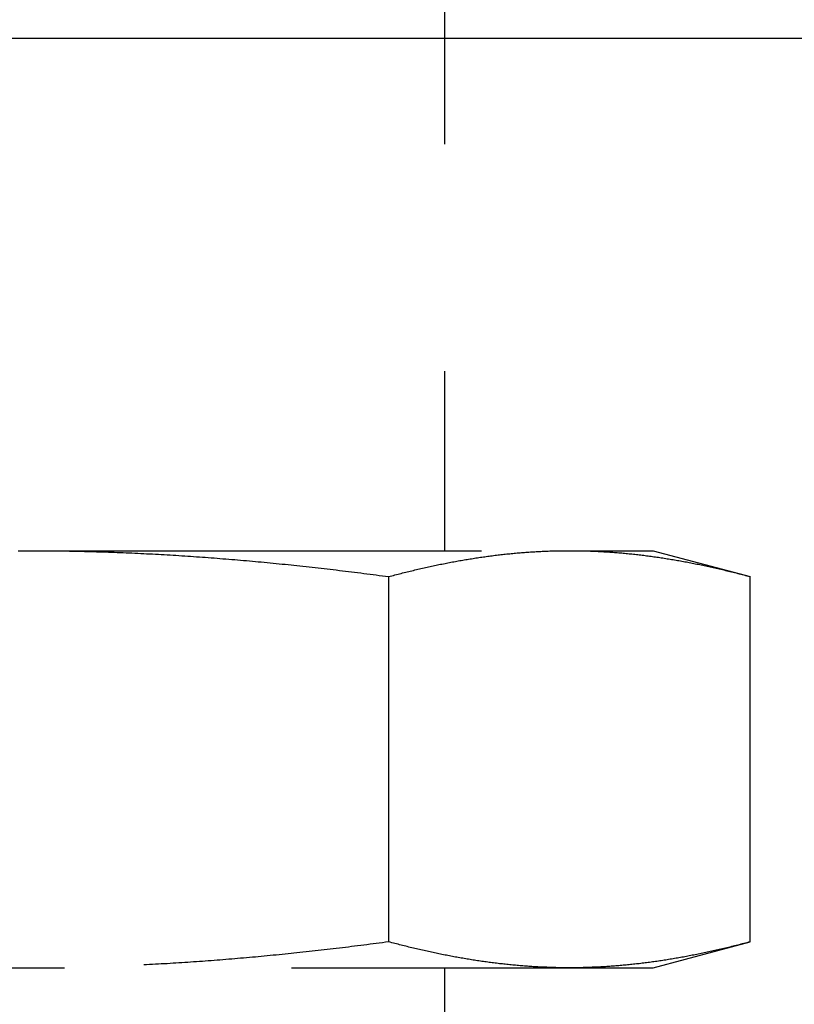
# Model space of a CAD drawing. Units: millimetres. Extents: x 1788 to 83958, y -7235 to 115762.
# Drawn here: x 7523 to 7534, y -3700 to -3687 of the extents above; entities that cross this region are included whole.
import ezdxf

# ---------------------------------------------------------------- set-up
doc = ezdxf.new("R2010")
doc.units = ezdxf.units.MM
doc.linetypes.add('STRICHLINIE2', pattern=[9.525, 6.35, -3.175])
doc.layers.add('Z_Linie-Gelb 0.25', color=2, linetype='Continuous')
doc.layers.add('Z_Strichlinie-Cyan 0.25', color=4, linetype='STRICHLINIE2')

msp = doc.modelspace()

# ---------------------------------------------------------------- linework, layer by layer
at = {"layer": 'Z_Linie-Gelb 0.25'}
msp.add_lwpolyline([(7708.543, -3686.908), (7708.543, -5759.908), (6618.543, -5759.908), (6618.543, -3686.908), (7708.543, -3686.908)], dxfattribs=at)
at = {"layer": 'Z_Strichlinie-Cyan 0.25'}
for p, q in [((7529.375, -3643.941), (7529.375, -3694.076)), ((7515.966, -3694.076), (7523.543, -3694.076)), ((7523.415, -3694.076), (7523.457, -3694.076)), ((7523.457, -3694.076), (7523.5, -3694.076)), ((7523.5, -3694.076), (7523.543, -3694.076)), ((7523.543, -3694.076), (7531.12, -3694.076)), ((7523.543, -3694.076), (7523.585, -3694.076)), ((7523.585, -3694.076), (7523.628, -3694.076)), ((7523.628, -3694.076), (7523.67, -3694.076)), ((7523.67, -3694.076), (7523.713, -3694.076)), ((7523.713, -3694.076), (7523.755, -3694.076)), ((7523.755, -3694.076), (7523.798, -3694.077)), ((7523.798, -3694.077), (7523.84, -3694.077)), ((7523.84, -3694.077), (7523.882, -3694.078)), ((7523.882, -3694.078), (7523.924, -3694.078)), ((7523.924, -3694.078), (7523.966, -3694.079)), ((7523.966, -3694.079), (7524.008, -3694.079)), ((7524.008, -3694.079), (7524.05, -3694.08)), ((7524.05, -3694.08), (7524.092, -3694.08)), ((7524.092, -3694.08), (7524.134, -3694.081)), ((7524.134, -3694.081), (7524.176, -3694.082)), ((7524.176, -3694.082), (7524.218, -3694.083)), ((7524.218, -3694.083), (7524.26, -3694.084)), ((7524.26, -3694.084), (7524.301, -3694.085)), ((7524.301, -3694.085), (7524.343, -3694.086)), ((7524.343, -3694.086), (7524.385, -3694.087)), ((7524.385, -3694.087), (7524.426, -3694.088)), ((7524.426, -3694.088), (7524.468, -3694.089)), ((7524.468, -3694.089), (7524.509, -3694.09)), ((7530.636, -3694.09), (7530.657, -3694.089)), ((7530.657, -3694.089), (7530.678, -3694.088)), ((7530.678, -3694.088), (7530.699, -3694.087)), ((7530.699, -3694.087), (7530.719, -3694.086)), ((7530.719, -3694.086), (7530.74, -3694.085)), ((7530.74, -3694.085), (7530.761, -3694.084)), ((7530.761, -3694.084), (7530.782, -3694.083)), ((7530.782, -3694.083), (7530.803, -3694.082)), ((7530.803, -3694.082), (7530.824, -3694.081)), ((7530.824, -3694.081), (7530.845, -3694.08)), ((7530.845, -3694.08), (7530.866, -3694.08)), ((7530.866, -3694.08), (7530.887, -3694.079)), ((7530.887, -3694.079), (7530.908, -3694.079)), ((7530.908, -3694.079), (7530.929, -3694.078)), ((7530.929, -3694.078), (7530.95, -3694.078)), ((7530.95, -3694.078), (7530.971, -3694.077)), ((7530.971, -3694.077), (7530.992, -3694.077)), ((7530.992, -3694.077), (7531.013, -3694.076)), ((7531.013, -3694.076), (7531.034, -3694.076)), ((7531.034, -3694.076), (7531.056, -3694.076)), ((7531.056, -3694.076), (7531.077, -3694.076)), ((7531.077, -3694.076), (7531.098, -3694.076)), ((7531.098, -3694.076), (7531.12, -3694.076)), ((7531.12, -3694.076), (7531.141, -3694.076)), ((7531.12, -3694.076), (7532.292, -3694.076)), ((7531.141, -3694.076), (7531.162, -3694.076)), ((7531.162, -3694.076), (7531.184, -3694.076)), ((7531.184, -3694.076), (7531.205, -3694.076)), ((7531.205, -3694.076), (7531.226, -3694.076)), ((7531.226, -3694.076), (7531.247, -3694.077)), ((7531.247, -3694.077), (7531.268, -3694.077)), ((7531.268, -3694.077), (7531.289, -3694.078)), ((7531.289, -3694.078), (7531.31, -3694.078)), ((7531.31, -3694.078), (7531.332, -3694.079)), ((7531.332, -3694.079), (7531.353, -3694.079)), ((7531.353, -3694.079), (7531.374, -3694.08)), ((7531.374, -3694.08), (7531.395, -3694.08)), ((7531.395, -3694.08), (7531.415, -3694.081)), ((7531.415, -3694.081), (7531.436, -3694.082)), ((7531.436, -3694.082), (7531.457, -3694.083)), ((7531.457, -3694.083), (7531.478, -3694.084)), ((7531.478, -3694.084), (7531.499, -3694.085)), ((7531.499, -3694.085), (7531.52, -3694.086)), ((7531.52, -3694.086), (7531.541, -3694.087)), ((7531.541, -3694.087), (7531.561, -3694.088)), ((7531.561, -3694.088), (7531.582, -3694.089)), ((7531.582, -3694.089), (7531.603, -3694.09)), ((7532.292, -3694.076), (7533.645, -3694.438)), ((7524.509, -3694.09), (7524.551, -3694.091)), ((7524.551, -3694.091), (7524.592, -3694.093)), ((7524.592, -3694.093), (7524.634, -3694.094)), ((7524.634, -3694.094), (7524.675, -3694.095)), ((7524.675, -3694.095), (7524.716, -3694.097)), ((7524.716, -3694.097), (7524.758, -3694.098)), ((7524.758, -3694.098), (7524.799, -3694.1)), ((7524.799, -3694.1), (7524.84, -3694.101)), ((7524.84, -3694.101), (7524.881, -3694.103)), ((7524.881, -3694.103), (7524.922, -3694.105)), ((7524.922, -3694.105), (7524.964, -3694.107)), ((7524.964, -3694.107), (7525.005, -3694.108)), ((7525.005, -3694.108), (7525.046, -3694.11)), ((7525.046, -3694.11), (7525.087, -3694.112)), ((7525.087, -3694.112), (7525.128, -3694.114)), ((7525.128, -3694.114), (7525.169, -3694.116)), ((7525.169, -3694.116), (7525.21, -3694.118)), ((7525.21, -3694.118), (7525.251, -3694.12)), ((7525.251, -3694.12), (7525.292, -3694.122)), ((7525.292, -3694.122), (7525.333, -3694.124)), ((7525.333, -3694.124), (7525.374, -3694.127)), ((7525.374, -3694.127), (7525.415, -3694.129)), ((7525.415, -3694.129), (7525.456, -3694.131)), ((7525.456, -3694.131), (7525.497, -3694.134)), ((7525.497, -3694.134), (7525.538, -3694.136)), ((7525.538, -3694.136), (7525.579, -3694.138)), ((7525.579, -3694.138), (7525.62, -3694.141)), ((7525.62, -3694.141), (7525.661, -3694.144)), ((7525.661, -3694.144), (7525.702, -3694.146)), ((7525.702, -3694.146), (7525.743, -3694.149)), ((7525.743, -3694.149), (7525.784, -3694.152)), ((7525.784, -3694.152), (7525.825, -3694.154)), ((7525.825, -3694.154), (7525.866, -3694.157)), ((7525.866, -3694.157), (7525.907, -3694.16)), ((7525.907, -3694.16), (7525.948, -3694.163)), ((7525.948, -3694.163), (7525.989, -3694.166)), ((7525.989, -3694.166), (7526.03, -3694.169)), ((7526.03, -3694.169), (7526.071, -3694.172)), ((7526.071, -3694.172), (7526.112, -3694.175)), ((7526.112, -3694.175), (7526.153, -3694.178)), ((7526.153, -3694.178), (7526.194, -3694.181)), ((7526.194, -3694.181), (7526.235, -3694.184)), ((7526.235, -3694.184), (7526.276, -3694.188)), ((7526.276, -3694.188), (7526.318, -3694.191)), ((7526.318, -3694.191), (7526.359, -3694.194)), ((7526.359, -3694.194), (7526.4, -3694.198)), ((7526.4, -3694.198), (7526.441, -3694.201)), ((7526.441, -3694.201), (7526.482, -3694.205)), ((7526.482, -3694.205), (7526.523, -3694.208)), ((7526.523, -3694.208), (7526.565, -3694.212)), ((7526.565, -3694.212), (7526.606, -3694.215)), ((7526.606, -3694.215), (7526.647, -3694.219)), ((7526.647, -3694.219), (7526.689, -3694.223)), ((7526.689, -3694.223), (7526.73, -3694.227)), ((7526.73, -3694.227), (7526.771, -3694.23)), ((7529.505, -3694.23), (7529.526, -3694.227)), ((7529.526, -3694.227), (7529.547, -3694.223)), ((7529.547, -3694.223), (7529.567, -3694.219)), ((7529.567, -3694.219), (7529.588, -3694.215)), ((7529.588, -3694.215), (7529.609, -3694.212)), ((7529.609, -3694.212), (7529.629, -3694.208)), ((7529.629, -3694.208), (7529.65, -3694.205)), ((7529.65, -3694.205), (7529.67, -3694.201)), ((7529.67, -3694.201), (7529.691, -3694.198)), ((7529.691, -3694.198), (7529.711, -3694.194)), ((7529.711, -3694.194), (7529.732, -3694.191)), ((7529.732, -3694.191), (7529.753, -3694.188)), ((7529.753, -3694.188), (7529.773, -3694.184)), ((7529.773, -3694.184), (7529.794, -3694.181)), ((7529.794, -3694.181), (7529.814, -3694.178)), ((7529.814, -3694.178), (7529.835, -3694.175)), ((7529.835, -3694.175), (7529.855, -3694.172)), ((7529.855, -3694.172), (7529.876, -3694.169)), ((7529.876, -3694.169), (7529.896, -3694.166)), ((7529.896, -3694.166), (7529.917, -3694.163)), ((7529.917, -3694.163), (7529.937, -3694.16)), ((7529.937, -3694.16), (7529.958, -3694.157)), ((7529.958, -3694.157), (7529.978, -3694.154)), ((7529.978, -3694.154), (7529.999, -3694.152)), ((7529.999, -3694.152), (7530.019, -3694.149)), ((7530.019, -3694.149), (7530.04, -3694.146)), ((7530.04, -3694.146), (7530.06, -3694.144)), ((7530.06, -3694.144), (7530.081, -3694.141)), ((7530.081, -3694.141), (7530.101, -3694.138)), ((7530.101, -3694.138), (7530.122, -3694.136)), ((7530.122, -3694.136), (7530.142, -3694.134)), ((7530.142, -3694.134), (7530.163, -3694.131)), ((7530.163, -3694.131), (7530.183, -3694.129)), ((7530.183, -3694.129), (7530.204, -3694.127)), ((7530.204, -3694.127), (7530.224, -3694.124)), ((7530.224, -3694.124), (7530.245, -3694.122)), ((7530.245, -3694.122), (7530.265, -3694.12)), ((7530.265, -3694.12), (7530.286, -3694.118)), ((7530.286, -3694.118), (7530.306, -3694.116)), ((7530.306, -3694.116), (7530.327, -3694.114)), ((7530.327, -3694.114), (7530.347, -3694.112)), ((7530.347, -3694.112), (7530.368, -3694.11)), ((7530.368, -3694.11), (7530.388, -3694.108)), ((7530.388, -3694.108), (7530.409, -3694.107)), ((7530.409, -3694.107), (7530.43, -3694.105)), ((7530.43, -3694.105), (7530.45, -3694.103)), ((7530.45, -3694.103), (7530.471, -3694.101)), ((7530.471, -3694.101), (7530.491, -3694.1)), ((7530.491, -3694.1), (7530.512, -3694.098)), ((7530.512, -3694.098), (7530.533, -3694.097)), ((7530.533, -3694.097), (7530.553, -3694.095)), ((7530.553, -3694.095), (7530.574, -3694.094)), ((7530.574, -3694.094), (7530.595, -3694.093)), ((7530.595, -3694.093), (7530.615, -3694.091)), ((7530.615, -3694.091), (7530.636, -3694.09)), ((7531.603, -3694.09), (7531.624, -3694.091)), ((7531.624, -3694.091), (7531.644, -3694.093)), ((7531.644, -3694.093), (7531.665, -3694.094)), ((7531.665, -3694.094), (7531.686, -3694.095)), ((7531.686, -3694.095), (7531.706, -3694.097)), ((7531.706, -3694.097), (7531.727, -3694.098)), ((7531.727, -3694.098), (7531.748, -3694.1)), ((7531.748, -3694.1), (7531.768, -3694.101)), ((7531.768, -3694.101), (7531.789, -3694.103)), ((7531.789, -3694.103), (7531.81, -3694.105)), ((7531.81, -3694.105), (7531.83, -3694.107)), ((7531.83, -3694.107), (7531.851, -3694.108)), ((7531.851, -3694.108), (7531.871, -3694.11)), ((7531.871, -3694.11), (7531.892, -3694.112)), ((7531.892, -3694.112), (7531.912, -3694.114)), ((7531.912, -3694.114), (7531.933, -3694.116)), ((7531.933, -3694.116), (7531.953, -3694.118)), ((7531.953, -3694.118), (7531.974, -3694.12)), ((7531.974, -3694.12), (7531.994, -3694.122)), ((7531.994, -3694.122), (7532.015, -3694.124)), ((7532.015, -3694.124), (7532.035, -3694.127)), ((7532.035, -3694.127), (7532.056, -3694.129)), ((7532.056, -3694.129), (7532.076, -3694.131)), ((7532.076, -3694.131), (7532.097, -3694.134)), ((7532.097, -3694.134), (7532.117, -3694.136)), ((7532.117, -3694.136), (7532.138, -3694.138)), ((7532.138, -3694.138), (7532.158, -3694.141)), ((7532.158, -3694.141), (7532.179, -3694.144)), ((7532.179, -3694.144), (7532.199, -3694.146)), ((7532.199, -3694.146), (7532.22, -3694.149)), ((7532.22, -3694.149), (7532.24, -3694.152)), ((7532.24, -3694.152), (7532.261, -3694.154)), ((7532.261, -3694.154), (7532.281, -3694.157)), ((7532.281, -3694.157), (7532.302, -3694.16)), ((7532.302, -3694.16), (7532.322, -3694.163)), ((7532.322, -3694.163), (7532.343, -3694.166)), ((7532.343, -3694.166), (7532.363, -3694.169)), ((7532.363, -3694.169), (7532.384, -3694.172)), ((7532.384, -3694.172), (7532.404, -3694.175)), ((7532.404, -3694.175), (7532.425, -3694.178)), ((7532.425, -3694.178), (7532.445, -3694.181)), ((7532.445, -3694.181), (7532.466, -3694.184)), ((7532.466, -3694.184), (7532.487, -3694.188)), ((7532.487, -3694.188), (7532.507, -3694.191)), ((7532.507, -3694.191), (7532.528, -3694.194)), ((7532.528, -3694.194), (7532.548, -3694.198)), ((7532.548, -3694.198), (7532.569, -3694.201)), ((7532.569, -3694.201), (7532.589, -3694.205)), ((7532.589, -3694.205), (7532.61, -3694.208)), ((7532.61, -3694.208), (7532.631, -3694.212)), ((7532.631, -3694.212), (7532.651, -3694.215)), ((7532.651, -3694.215), (7532.672, -3694.219)), ((7532.672, -3694.219), (7532.693, -3694.223)), ((7532.693, -3694.223), (7532.713, -3694.227)), ((7532.713, -3694.227), (7532.734, -3694.23)), ((7526.771, -3694.23), (7526.813, -3694.234)), ((7526.813, -3694.234), (7526.854, -3694.238)), ((7526.854, -3694.238), (7526.896, -3694.242)), ((7526.896, -3694.242), (7526.937, -3694.246)), ((7526.937, -3694.246), (7526.979, -3694.25)), ((7526.979, -3694.25), (7527.02, -3694.254)), ((7527.02, -3694.254), (7527.062, -3694.258)), ((7527.062, -3694.258), (7527.103, -3694.263)), ((7527.103, -3694.263), (7527.145, -3694.267)), ((7527.145, -3694.267), (7527.187, -3694.271)), ((7527.187, -3694.271), (7527.229, -3694.275)), ((7527.229, -3694.275), (7527.27, -3694.28)), ((7527.27, -3694.28), (7527.312, -3694.284)), ((7527.312, -3694.284), (7527.354, -3694.289)), ((7527.354, -3694.289), (7527.396, -3694.293)), ((7527.396, -3694.293), (7527.438, -3694.298)), ((7527.438, -3694.298), (7527.48, -3694.302)), ((7527.48, -3694.302), (7527.522, -3694.307)), ((7527.522, -3694.307), (7527.564, -3694.312)), ((7527.564, -3694.312), (7527.607, -3694.316)), ((7527.607, -3694.316), (7527.649, -3694.321)), ((7527.649, -3694.321), (7527.691, -3694.326)), ((7527.691, -3694.326), (7527.734, -3694.331)), ((7527.734, -3694.331), (7527.776, -3694.336)), ((7527.776, -3694.336), (7527.818, -3694.341)), ((7527.818, -3694.341), (7527.861, -3694.346)), ((7527.861, -3694.346), (7527.904, -3694.351)), ((7527.904, -3694.351), (7527.946, -3694.356)), ((7527.946, -3694.356), (7527.989, -3694.361)), ((7527.989, -3694.361), (7528.032, -3694.366)), ((7528.875, -3694.366), (7528.896, -3694.361)), ((7528.896, -3694.361), (7528.918, -3694.356)), ((7528.918, -3694.356), (7528.939, -3694.351)), ((7528.939, -3694.351), (7528.96, -3694.346)), ((7528.96, -3694.346), (7528.982, -3694.341)), ((7528.982, -3694.341), (7529.003, -3694.336)), ((7529.003, -3694.336), (7529.024, -3694.331)), ((7529.024, -3694.331), (7529.045, -3694.326)), ((7529.045, -3694.326), (7529.066, -3694.321)), ((7529.066, -3694.321), (7529.088, -3694.316)), ((7529.088, -3694.316), (7529.109, -3694.312)), ((7529.109, -3694.312), (7529.13, -3694.307)), ((7529.13, -3694.307), (7529.151, -3694.302)), ((7529.151, -3694.302), (7529.172, -3694.298)), ((7529.172, -3694.298), (7529.193, -3694.293)), ((7529.193, -3694.293), (7529.214, -3694.289)), ((7529.214, -3694.289), (7529.235, -3694.284)), ((7529.235, -3694.284), (7529.256, -3694.28)), ((7529.256, -3694.28), (7529.277, -3694.275)), ((7529.277, -3694.275), (7529.297, -3694.271)), ((7529.297, -3694.271), (7529.318, -3694.267)), ((7529.318, -3694.267), (7529.339, -3694.263)), ((7529.339, -3694.263), (7529.36, -3694.258)), ((7529.36, -3694.258), (7529.381, -3694.254)), ((7529.381, -3694.254), (7529.402, -3694.25)), ((7529.402, -3694.25), (7529.422, -3694.246)), ((7529.422, -3694.246), (7529.443, -3694.242)), ((7529.443, -3694.242), (7529.464, -3694.238)), ((7529.464, -3694.238), (7529.485, -3694.234)), ((7529.485, -3694.234), (7529.505, -3694.23)), ((7532.734, -3694.23), (7532.755, -3694.234)), ((7532.755, -3694.234), (7532.775, -3694.238)), ((7532.775, -3694.238), (7532.796, -3694.242)), ((7532.796, -3694.242), (7532.817, -3694.246)), ((7532.817, -3694.246), (7532.838, -3694.25)), ((7532.838, -3694.25), (7532.858, -3694.254)), ((7532.858, -3694.254), (7532.879, -3694.258)), ((7532.879, -3694.258), (7532.9, -3694.263)), ((7532.9, -3694.263), (7532.921, -3694.267)), ((7532.921, -3694.267), (7532.942, -3694.271)), ((7532.942, -3694.271), (7532.963, -3694.275)), ((7532.963, -3694.275), (7532.984, -3694.28)), ((7532.984, -3694.28), (7533.004, -3694.284)), ((7533.004, -3694.284), (7533.025, -3694.289)), ((7533.025, -3694.289), (7533.046, -3694.293)), ((7533.046, -3694.293), (7533.067, -3694.298)), ((7533.067, -3694.298), (7533.088, -3694.302)), ((7533.088, -3694.302), (7533.109, -3694.307)), ((7533.109, -3694.307), (7533.131, -3694.312)), ((7533.131, -3694.312), (7533.152, -3694.316)), ((7533.152, -3694.316), (7533.173, -3694.321)), ((7533.173, -3694.321), (7533.194, -3694.326)), ((7533.194, -3694.326), (7533.215, -3694.331)), ((7533.215, -3694.331), (7533.236, -3694.336)), ((7533.236, -3694.336), (7533.258, -3694.341)), ((7533.258, -3694.341), (7533.279, -3694.346)), ((7533.279, -3694.346), (7533.3, -3694.351)), ((7533.3, -3694.351), (7533.321, -3694.356)), ((7533.321, -3694.356), (7533.343, -3694.361)), ((7533.343, -3694.361), (7533.364, -3694.366)), ((7528.032, -3694.366), (7528.075, -3694.372)), ((7528.075, -3694.372), (7528.117, -3694.377)), ((7528.117, -3694.377), (7528.16, -3694.382)), ((7528.16, -3694.382), (7528.203, -3694.388)), ((7528.203, -3694.388), (7528.247, -3694.393)), ((7528.247, -3694.393), (7528.29, -3694.399)), ((7528.29, -3694.399), (7528.333, -3694.404)), ((7528.333, -3694.404), (7528.376, -3694.41)), ((7528.376, -3694.41), (7528.42, -3694.415)), ((7528.42, -3694.415), (7528.463, -3694.421)), ((7528.463, -3694.421), (7528.507, -3694.427)), ((7528.507, -3694.427), (7528.55, -3694.433)), ((7528.55, -3694.433), (7528.594, -3694.438)), ((7528.594, -3694.438), (7528.616, -3694.433)), ((7528.594, -3699.546), (7528.594, -3694.438)), ((7528.616, -3694.433), (7528.638, -3694.427)), ((7528.638, -3694.427), (7528.659, -3694.421)), ((7528.659, -3694.421), (7528.681, -3694.415)), ((7528.681, -3694.415), (7528.703, -3694.41)), ((7528.703, -3694.41), (7528.724, -3694.404)), ((7528.724, -3694.404), (7528.746, -3694.399)), ((7528.746, -3694.399), (7528.768, -3694.393)), ((7528.768, -3694.393), (7528.789, -3694.388)), ((7528.789, -3694.388), (7528.811, -3694.382)), ((7528.811, -3694.382), (7528.832, -3694.377)), ((7528.832, -3694.377), (7528.854, -3694.372)), ((7528.854, -3694.372), (7528.875, -3694.366)), ((7533.364, -3694.366), (7533.386, -3694.372)), ((7533.386, -3694.372), (7533.407, -3694.377)), ((7533.407, -3694.377), (7533.428, -3694.382)), ((7533.428, -3694.382), (7533.45, -3694.388)), ((7533.45, -3694.388), (7533.472, -3694.393)), ((7533.472, -3694.393), (7533.493, -3694.399)), ((7533.493, -3694.399), (7533.515, -3694.404)), ((7533.515, -3694.404), (7533.536, -3694.41)), ((7533.536, -3694.41), (7533.558, -3694.415)), ((7533.558, -3694.415), (7533.58, -3694.421)), ((7533.58, -3694.421), (7533.602, -3694.427)), ((7533.602, -3694.427), (7533.623, -3694.433)), ((7533.623, -3694.433), (7533.645, -3694.438)), ((7533.645, -3699.546), (7533.645, -3694.438)), ((7528.247, -3699.591), (7528.203, -3699.597)), ((7528.29, -3699.586), (7528.247, -3699.591)), ((7528.333, -3699.58), (7528.29, -3699.586)), ((7528.376, -3699.575), (7528.333, -3699.58)), ((7528.42, -3699.569), (7528.376, -3699.575)), ((7528.463, -3699.563), (7528.42, -3699.569)), ((7528.507, -3699.558), (7528.463, -3699.563)), ((7528.55, -3699.552), (7528.507, -3699.558)), ((7528.594, -3699.546), (7528.55, -3699.552)), ((7528.616, -3699.552), (7528.594, -3699.546)), ((7528.638, -3699.558), (7528.616, -3699.552)), ((7528.659, -3699.563), (7528.638, -3699.558)), ((7528.681, -3699.569), (7528.659, -3699.563)), ((7528.703, -3699.575), (7528.681, -3699.569)), ((7528.724, -3699.58), (7528.703, -3699.575)), ((7528.746, -3699.586), (7528.724, -3699.58)), ((7528.768, -3699.591), (7528.746, -3699.586)), ((7528.789, -3699.597), (7528.768, -3699.591)), ((7532.292, -3699.909), (7533.645, -3699.546)), ((7533.472, -3699.591), (7533.45, -3699.597)), ((7533.493, -3699.586), (7533.472, -3699.591)), ((7533.515, -3699.58), (7533.493, -3699.586)), ((7533.536, -3699.575), (7533.515, -3699.58)), ((7533.558, -3699.569), (7533.536, -3699.575)), ((7533.58, -3699.563), (7533.558, -3699.569)), ((7533.602, -3699.558), (7533.58, -3699.563)), ((7533.623, -3699.552), (7533.602, -3699.558)), ((7533.645, -3699.546), (7533.623, -3699.552)), ((7527.02, -3699.73), (7526.979, -3699.734)), ((7527.062, -3699.726), (7527.02, -3699.73)), ((7527.103, -3699.722), (7527.062, -3699.726)), ((7527.145, -3699.718), (7527.103, -3699.722)), ((7527.187, -3699.713), (7527.145, -3699.718)), ((7527.229, -3699.709), (7527.187, -3699.713)), ((7527.27, -3699.705), (7527.229, -3699.709)), ((7527.312, -3699.7), (7527.27, -3699.705)), ((7527.354, -3699.696), (7527.312, -3699.7)), ((7527.396, -3699.691), (7527.354, -3699.696)), ((7527.438, -3699.687), (7527.396, -3699.691)), ((7527.48, -3699.682), (7527.438, -3699.687)), ((7527.522, -3699.677), (7527.48, -3699.682)), ((7527.564, -3699.673), (7527.522, -3699.677)), ((7527.607, -3699.668), (7527.564, -3699.673)), ((7527.649, -3699.663), (7527.607, -3699.668)), ((7527.691, -3699.658), (7527.649, -3699.663)), ((7527.734, -3699.654), (7527.691, -3699.658)), ((7527.776, -3699.649), (7527.734, -3699.654)), ((7527.818, -3699.644), (7527.776, -3699.649)), ((7527.861, -3699.639), (7527.818, -3699.644)), ((7527.904, -3699.634), (7527.861, -3699.639)), ((7527.946, -3699.628), (7527.904, -3699.634)), ((7527.989, -3699.623), (7527.946, -3699.628)), ((7528.032, -3699.618), (7527.989, -3699.623)), ((7528.075, -3699.613), (7528.032, -3699.618)), ((7528.117, -3699.607), (7528.075, -3699.613)), ((7528.16, -3699.602), (7528.117, -3699.607)), ((7528.203, -3699.597), (7528.16, -3699.602)), ((7528.811, -3699.602), (7528.789, -3699.597)), ((7528.832, -3699.607), (7528.811, -3699.602)), ((7528.854, -3699.613), (7528.832, -3699.607)), ((7528.875, -3699.618), (7528.854, -3699.613)), ((7528.896, -3699.623), (7528.875, -3699.618)), ((7528.918, -3699.628), (7528.896, -3699.623)), ((7528.939, -3699.634), (7528.918, -3699.628)), ((7528.96, -3699.639), (7528.939, -3699.634)), ((7528.982, -3699.644), (7528.96, -3699.639)), ((7529.003, -3699.649), (7528.982, -3699.644)), ((7529.024, -3699.654), (7529.003, -3699.649)), ((7529.045, -3699.658), (7529.024, -3699.654)), ((7529.066, -3699.663), (7529.045, -3699.658)), ((7529.088, -3699.668), (7529.066, -3699.663)), ((7529.109, -3699.673), (7529.088, -3699.668)), ((7529.13, -3699.677), (7529.109, -3699.673)), ((7529.151, -3699.682), (7529.13, -3699.677)), ((7529.172, -3699.687), (7529.151, -3699.682)), ((7529.193, -3699.691), (7529.172, -3699.687)), ((7529.214, -3699.696), (7529.193, -3699.691)), ((7529.235, -3699.7), (7529.214, -3699.696)), ((7529.256, -3699.705), (7529.235, -3699.7)), ((7529.277, -3699.709), (7529.256, -3699.705)), ((7529.297, -3699.713), (7529.277, -3699.709)), ((7529.318, -3699.718), (7529.297, -3699.713)), ((7529.339, -3699.722), (7529.318, -3699.718)), ((7529.36, -3699.726), (7529.339, -3699.722)), ((7529.381, -3699.73), (7529.36, -3699.726)), ((7529.402, -3699.734), (7529.381, -3699.73)), ((7532.858, -3699.73), (7532.838, -3699.734)), ((7532.879, -3699.726), (7532.858, -3699.73)), ((7532.9, -3699.722), (7532.879, -3699.726)), ((7532.921, -3699.718), (7532.9, -3699.722)), ((7532.942, -3699.713), (7532.921, -3699.718)), ((7532.963, -3699.709), (7532.942, -3699.713)), ((7532.984, -3699.705), (7532.963, -3699.709)), ((7533.004, -3699.7), (7532.984, -3699.705)), ((7533.025, -3699.696), (7533.004, -3699.7)), ((7533.046, -3699.691), (7533.025, -3699.696)), ((7533.067, -3699.687), (7533.046, -3699.691)), ((7533.088, -3699.682), (7533.067, -3699.687)), ((7533.109, -3699.677), (7533.088, -3699.682)), ((7533.131, -3699.673), (7533.109, -3699.677)), ((7533.152, -3699.668), (7533.131, -3699.673)), ((7533.173, -3699.663), (7533.152, -3699.668)), ((7533.194, -3699.658), (7533.173, -3699.663)), ((7533.215, -3699.654), (7533.194, -3699.658)), ((7533.236, -3699.649), (7533.215, -3699.654)), ((7533.258, -3699.644), (7533.236, -3699.649)), ((7533.279, -3699.639), (7533.258, -3699.644)), ((7533.3, -3699.634), (7533.279, -3699.639)), ((7533.321, -3699.628), (7533.3, -3699.634)), ((7533.343, -3699.623), (7533.321, -3699.628)), ((7533.364, -3699.618), (7533.343, -3699.623)), ((7533.386, -3699.613), (7533.364, -3699.618)), ((7533.407, -3699.607), (7533.386, -3699.613)), ((7533.428, -3699.602), (7533.407, -3699.607)), ((7533.45, -3699.597), (7533.428, -3699.602)), ((7525.21, -3699.866), (7525.169, -3699.868)), ((7525.251, -3699.864), (7525.21, -3699.866)), ((7525.292, -3699.862), (7525.251, -3699.864)), ((7525.333, -3699.86), (7525.292, -3699.862)), ((7525.374, -3699.858), (7525.333, -3699.86)), ((7525.415, -3699.855), (7525.374, -3699.858)), ((7525.456, -3699.853), (7525.415, -3699.855)), ((7525.497, -3699.851), (7525.456, -3699.853)), ((7525.538, -3699.848), (7525.497, -3699.851)), ((7525.579, -3699.846), (7525.538, -3699.848)), ((7525.62, -3699.843), (7525.579, -3699.846)), ((7525.661, -3699.841), (7525.62, -3699.843)), ((7525.702, -3699.838), (7525.661, -3699.841)), ((7525.743, -3699.836), (7525.702, -3699.838)), ((7525.784, -3699.833), (7525.743, -3699.836)), ((7525.825, -3699.83), (7525.784, -3699.833)), ((7525.866, -3699.827), (7525.825, -3699.83)), ((7525.907, -3699.824), (7525.866, -3699.827)), ((7525.948, -3699.822), (7525.907, -3699.824)), ((7525.989, -3699.819), (7525.948, -3699.822)), ((7526.03, -3699.816), (7525.989, -3699.819)), ((7526.071, -3699.813), (7526.03, -3699.816)), ((7526.112, -3699.81), (7526.071, -3699.813)), ((7526.153, -3699.806), (7526.112, -3699.81)), ((7526.194, -3699.803), (7526.153, -3699.806)), ((7526.235, -3699.8), (7526.194, -3699.803)), ((7526.276, -3699.797), (7526.235, -3699.8)), ((7526.318, -3699.794), (7526.276, -3699.797)), ((7526.359, -3699.79), (7526.318, -3699.794)), ((7526.4, -3699.787), (7526.359, -3699.79)), ((7526.441, -3699.783), (7526.4, -3699.787)), ((7526.482, -3699.78), (7526.441, -3699.783)), ((7526.523, -3699.776), (7526.482, -3699.78)), ((7526.565, -3699.773), (7526.523, -3699.776)), ((7526.606, -3699.769), (7526.565, -3699.773)), ((7526.647, -3699.765), (7526.606, -3699.769)), ((7526.689, -3699.762), (7526.647, -3699.765)), ((7526.73, -3699.758), (7526.689, -3699.762)), ((7526.771, -3699.754), (7526.73, -3699.758)), ((7526.813, -3699.75), (7526.771, -3699.754)), ((7526.854, -3699.746), (7526.813, -3699.75)), ((7526.896, -3699.742), (7526.854, -3699.746)), ((7526.937, -3699.738), (7526.896, -3699.742)), ((7526.979, -3699.734), (7526.937, -3699.738)), ((7529.422, -3699.738), (7529.402, -3699.734)), ((7529.443, -3699.742), (7529.422, -3699.738)), ((7529.464, -3699.746), (7529.443, -3699.742)), ((7529.485, -3699.75), (7529.464, -3699.746)), ((7529.505, -3699.754), (7529.485, -3699.75)), ((7529.526, -3699.758), (7529.505, -3699.754)), ((7529.547, -3699.762), (7529.526, -3699.758)), ((7529.567, -3699.765), (7529.547, -3699.762)), ((7529.588, -3699.769), (7529.567, -3699.765)), ((7529.609, -3699.773), (7529.588, -3699.769)), ((7529.629, -3699.776), (7529.609, -3699.773)), ((7529.65, -3699.78), (7529.629, -3699.776)), ((7529.67, -3699.783), (7529.65, -3699.78)), ((7529.691, -3699.787), (7529.67, -3699.783)), ((7529.711, -3699.79), (7529.691, -3699.787)), ((7529.732, -3699.794), (7529.711, -3699.79)), ((7529.753, -3699.797), (7529.732, -3699.794)), ((7529.773, -3699.8), (7529.753, -3699.797)), ((7529.794, -3699.803), (7529.773, -3699.8)), ((7529.814, -3699.806), (7529.794, -3699.803)), ((7529.835, -3699.81), (7529.814, -3699.806)), ((7529.855, -3699.813), (7529.835, -3699.81)), ((7529.876, -3699.816), (7529.855, -3699.813)), ((7529.896, -3699.819), (7529.876, -3699.816)), ((7529.917, -3699.822), (7529.896, -3699.819)), ((7529.937, -3699.824), (7529.917, -3699.822)), ((7529.958, -3699.827), (7529.937, -3699.824)), ((7529.978, -3699.83), (7529.958, -3699.827)), ((7529.999, -3699.833), (7529.978, -3699.83)), ((7530.019, -3699.836), (7529.999, -3699.833)), ((7530.04, -3699.838), (7530.019, -3699.836)), ((7530.06, -3699.841), (7530.04, -3699.838)), ((7530.081, -3699.843), (7530.06, -3699.841)), ((7530.101, -3699.846), (7530.081, -3699.843)), ((7530.122, -3699.848), (7530.101, -3699.846)), ((7530.142, -3699.851), (7530.122, -3699.848)), ((7530.163, -3699.853), (7530.142, -3699.851)), ((7530.183, -3699.855), (7530.163, -3699.853)), ((7530.204, -3699.858), (7530.183, -3699.855)), ((7530.224, -3699.86), (7530.204, -3699.858)), ((7530.245, -3699.862), (7530.224, -3699.86)), ((7530.265, -3699.864), (7530.245, -3699.862)), ((7530.286, -3699.866), (7530.265, -3699.864)), ((7530.306, -3699.868), (7530.286, -3699.866)), ((7530.327, -3699.87), (7530.306, -3699.868)), ((7530.347, -3699.872), (7530.327, -3699.87)), ((7531.912, -3699.87), (7531.892, -3699.872)), ((7531.933, -3699.868), (7531.912, -3699.87)), ((7531.953, -3699.866), (7531.933, -3699.868)), ((7531.974, -3699.864), (7531.953, -3699.866)), ((7531.994, -3699.862), (7531.974, -3699.864)), ((7532.015, -3699.86), (7531.994, -3699.862)), ((7532.035, -3699.858), (7532.015, -3699.86)), ((7532.056, -3699.855), (7532.035, -3699.858)), ((7532.076, -3699.853), (7532.056, -3699.855)), ((7532.097, -3699.851), (7532.076, -3699.853)), ((7532.117, -3699.848), (7532.097, -3699.851)), ((7532.138, -3699.846), (7532.117, -3699.848)), ((7532.158, -3699.843), (7532.138, -3699.846)), ((7532.179, -3699.841), (7532.158, -3699.843)), ((7532.199, -3699.838), (7532.179, -3699.841)), ((7532.22, -3699.836), (7532.199, -3699.838)), ((7532.24, -3699.833), (7532.22, -3699.836)), ((7532.261, -3699.83), (7532.24, -3699.833)), ((7532.281, -3699.827), (7532.261, -3699.83)), ((7532.302, -3699.824), (7532.281, -3699.827)), ((7532.322, -3699.822), (7532.302, -3699.824)), ((7532.343, -3699.819), (7532.322, -3699.822)), ((7532.363, -3699.816), (7532.343, -3699.819)), ((7532.384, -3699.813), (7532.363, -3699.816)), ((7532.404, -3699.81), (7532.384, -3699.813)), ((7532.425, -3699.806), (7532.404, -3699.81)), ((7532.445, -3699.803), (7532.425, -3699.806)), ((7532.466, -3699.8), (7532.445, -3699.803)), ((7532.487, -3699.797), (7532.466, -3699.8)), ((7532.507, -3699.794), (7532.487, -3699.797)), ((7532.528, -3699.79), (7532.507, -3699.794)), ((7532.548, -3699.787), (7532.528, -3699.79)), ((7532.569, -3699.783), (7532.548, -3699.787)), ((7532.589, -3699.78), (7532.569, -3699.783)), ((7532.61, -3699.776), (7532.589, -3699.78)), ((7532.631, -3699.773), (7532.61, -3699.776)), ((7532.651, -3699.769), (7532.631, -3699.773)), ((7532.672, -3699.765), (7532.651, -3699.769)), ((7532.693, -3699.762), (7532.672, -3699.765)), ((7532.713, -3699.758), (7532.693, -3699.762)), ((7532.734, -3699.754), (7532.713, -3699.758)), ((7532.755, -3699.75), (7532.734, -3699.754)), ((7532.775, -3699.746), (7532.755, -3699.75)), ((7532.796, -3699.742), (7532.775, -3699.746)), ((7532.817, -3699.738), (7532.796, -3699.742)), ((7532.838, -3699.734), (7532.817, -3699.738)), ((7517.71, -3699.908), (7529.375, -3699.908)), ((7529.375, -3699.909), (7531.289, -3699.907)), ((7529.375, -3699.908), (7529.375, -3719.014)), ((7530.368, -3699.874), (7530.347, -3699.872)), ((7530.388, -3699.876), (7530.368, -3699.874)), ((7530.409, -3699.878), (7530.388, -3699.876)), ((7530.43, -3699.88), (7530.409, -3699.878)), ((7530.45, -3699.881), (7530.43, -3699.88)), ((7530.471, -3699.883), (7530.45, -3699.881)), ((7530.491, -3699.885), (7530.471, -3699.883)), ((7530.512, -3699.886), (7530.491, -3699.885)), ((7530.533, -3699.888), (7530.512, -3699.886)), ((7530.553, -3699.889), (7530.533, -3699.888)), ((7530.574, -3699.89), (7530.553, -3699.889)), ((7530.595, -3699.892), (7530.574, -3699.89)), ((7530.615, -3699.893), (7530.595, -3699.892)), ((7530.636, -3699.894), (7530.615, -3699.893)), ((7530.657, -3699.896), (7530.636, -3699.894)), ((7530.678, -3699.897), (7530.657, -3699.896)), ((7530.699, -3699.898), (7530.678, -3699.897)), ((7530.719, -3699.899), (7530.699, -3699.898)), ((7530.74, -3699.9), (7530.719, -3699.899)), ((7530.761, -3699.901), (7530.74, -3699.9)), ((7530.782, -3699.902), (7530.761, -3699.901)), ((7530.803, -3699.902), (7530.782, -3699.902)), ((7530.824, -3699.903), (7530.803, -3699.902)), ((7530.845, -3699.904), (7530.824, -3699.903)), ((7530.866, -3699.905), (7530.845, -3699.904)), ((7530.887, -3699.905), (7530.866, -3699.905)), ((7530.908, -3699.906), (7530.887, -3699.905)), ((7530.929, -3699.906), (7530.908, -3699.906)), ((7530.95, -3699.907), (7530.929, -3699.906)), ((7530.971, -3699.907), (7530.95, -3699.907)), ((7530.992, -3699.908), (7530.971, -3699.907)), ((7531.013, -3699.908), (7530.992, -3699.908)), ((7531.034, -3699.908), (7531.013, -3699.908)), ((7531.056, -3699.908), (7531.034, -3699.908)), ((7531.077, -3699.908), (7531.056, -3699.908)), ((7531.098, -3699.909), (7531.077, -3699.908)), ((7531.12, -3699.909), (7531.098, -3699.909)), ((7531.12, -3699.909), (7532.292, -3699.909)), ((7531.141, -3699.909), (7531.12, -3699.909)), ((7531.162, -3699.908), (7531.141, -3699.909)), ((7531.184, -3699.908), (7531.162, -3699.908)), ((7531.205, -3699.908), (7531.184, -3699.908)), ((7531.226, -3699.908), (7531.205, -3699.908)), ((7531.247, -3699.908), (7531.226, -3699.908)), ((7531.268, -3699.907), (7531.247, -3699.908)), ((7531.289, -3699.907), (7531.268, -3699.907)), ((7531.31, -3699.906), (7531.289, -3699.907)), ((7531.332, -3699.906), (7531.31, -3699.906)), ((7531.353, -3699.905), (7531.332, -3699.906)), ((7531.374, -3699.905), (7531.353, -3699.905)), ((7531.395, -3699.904), (7531.374, -3699.905)), ((7531.415, -3699.903), (7531.395, -3699.904)), ((7531.436, -3699.902), (7531.415, -3699.903)), ((7531.457, -3699.902), (7531.436, -3699.902)), ((7531.478, -3699.901), (7531.457, -3699.902)), ((7531.499, -3699.9), (7531.478, -3699.901)), ((7531.52, -3699.899), (7531.499, -3699.9)), ((7531.541, -3699.898), (7531.52, -3699.899)), ((7531.561, -3699.897), (7531.541, -3699.898)), ((7531.582, -3699.896), (7531.561, -3699.897)), ((7531.603, -3699.894), (7531.582, -3699.896)), ((7531.624, -3699.893), (7531.603, -3699.894)), ((7531.644, -3699.892), (7531.624, -3699.893)), ((7531.665, -3699.89), (7531.644, -3699.892)), ((7531.686, -3699.889), (7531.665, -3699.89)), ((7531.706, -3699.888), (7531.686, -3699.889)), ((7531.727, -3699.886), (7531.706, -3699.888)), ((7531.748, -3699.885), (7531.727, -3699.886)), ((7531.768, -3699.883), (7531.748, -3699.885)), ((7531.789, -3699.881), (7531.768, -3699.883)), ((7531.81, -3699.88), (7531.789, -3699.881)), ((7531.83, -3699.878), (7531.81, -3699.88)), ((7531.851, -3699.876), (7531.83, -3699.878)), ((7531.871, -3699.874), (7531.851, -3699.876)), ((7531.892, -3699.872), (7531.871, -3699.874))]:
    msp.add_line(p, q, dxfattribs=at)

doc.saveas('drawing.dxf')
